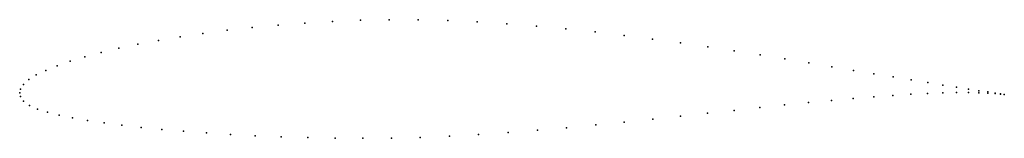
# Model space of a CAD drawing. Units: metres. Extents: x 0 to 1, y -0.05 to 0.07.
import ezdxf

# ---------------------------------------------------------------- set-up
doc = ezdxf.new("R2010")
doc.units = ezdxf.units.M

msp = doc.modelspace()

# ---------------------------------------------------------------- linework, layer by layer
for p in [(0.2897, 0.0708), (0.3176, 0.0724), (0.3462, 0.0736), (0.3754, 0.0742), (0.4049, 0.0742), (0.4348, 0.0734), (0.4648, 0.0721), (0.4949, 0.0701), (0.1862, 0.0604), (0.2106, 0.0635), (0.2361, 0.0663), (0.2625, 0.0688), (0.525, 0.0678), (0.5549, 0.0649), (0.5846, 0.0618), (0.1409, 0.0533), (0.1629, 0.057), (0.614, 0.0583), (0.6429, 0.0546), (0.6712, 0.0508), (0.0827, 0.0411), (0.1007, 0.0453), (0.1201, 0.0494), (0.699, 0.0468), (0.7259, 0.0427), (0.0513, 0.0322), (0.0662, 0.0367), (0.7521, 0.0386), (0.7774, 0.0345), (0.8017, 0.0305), (0.0266, 0.0229), (0.0381, 0.0276), (0.8249, 0.0266), (0.847, 0.0229), (0.0092, 0.0135), (0.0169, 0.0182), (0.8678, 0.0195), (0.8874, 0.0162), (0.9056, 0.0132), (0.9224, 0.0105), (0, 0), (0, 0), (0.0008, 0.0038), (0.0037, 0.0086), (0.9378, 0.008), (0.9516, 0.0058), (0.9516, 0.0003), (0.9639, 0.0039), (0.9639, 0.0003), (0.9745, 0.0023), (0.9745, 0.0002), (0.9835, 0.001), (0.0009, -0.0037), (0.004, -0.0084), (0.8013, -0.0098), (0.8245, -0.0075), (0.8466, -0.0056), (0.8675, -0.0039), (0.8871, -0.0025), (0.9054, -0.0014), (0.9223, -0.0005), (0.9377, 0), (0.9835, -0.0001), (0.9908, -0.0001), (0.9908, -0.0006), (0.9964, -0.0009), (0.9964, -0.0011), (1.0002, -0.0016), (1.0002, -0.0016), (0.0098, -0.0127), (0.0181, -0.0163), (0.0283, -0.0194), (0.7257, -0.0177), (0.7518, -0.0149), (0.777, -0.0122), (0.0402, -0.0224), (0.0538, -0.0252), (0.069, -0.0278), (0.6142, -0.0295), (0.643, -0.0266), (0.6712, -0.0236), (0.6988, -0.0206), (0.0857, -0.0303), (0.1038, -0.0327), (0.1234, -0.0349), (0.1443, -0.0369), (0.1664, -0.0388), (0.5259, -0.0378), (0.5556, -0.0352), (0.5851, -0.0324), (0.1896, -0.0405), (0.214, -0.0421), (0.2393, -0.0434), (0.2656, -0.0444), (0.2926, -0.0452), (0.3204, -0.0457), (0.3487, -0.0459), (0.3776, -0.0458), (0.4069, -0.0451), (0.4365, -0.0439), (0.4662, -0.0422), (0.4961, -0.0402)]:
    msp.add_point(p)

doc.saveas('drawing.dxf')
